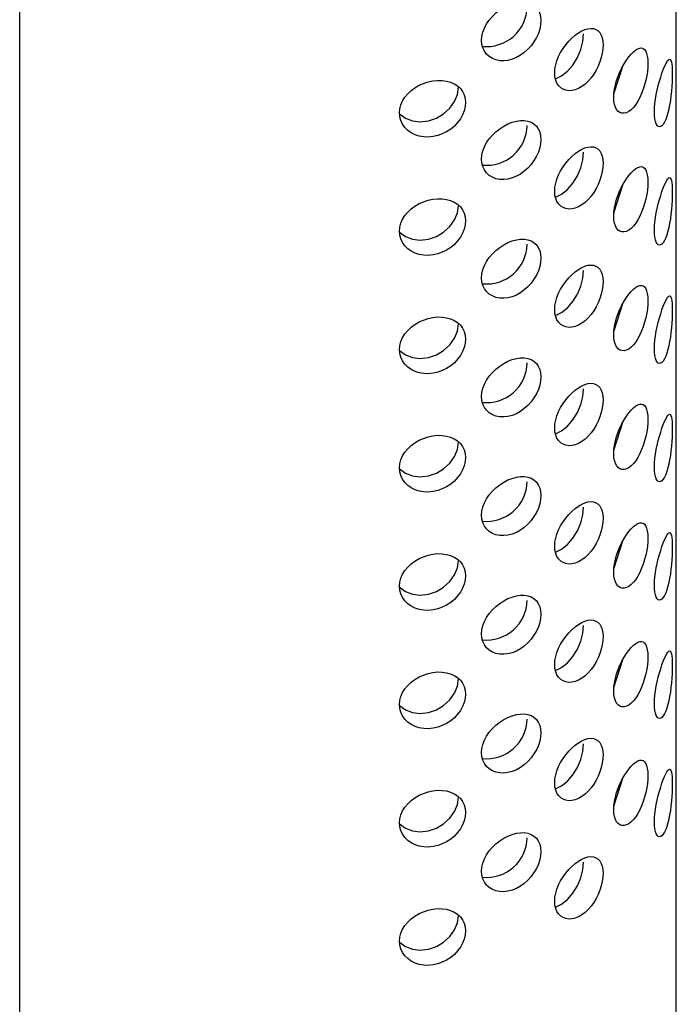
# Model space of a CAD drawing. Units: millimetres. Extents: x -281 to 1009, y 96 to 1118.
# Drawn here: x 974 to 998, y 481 to 517 of the extents above; entities that cross this region are included whole.
import ezdxf

# ---------------------------------------------------------------- set-up
doc = ezdxf.new("R2010")
doc.units = ezdxf.units.MM
doc.layers.get('0').update_dxf_attribs({"color": 106, "lineweight": 0})

# ---------------------------------------------------------------- blocks, each defined once
blk = doc.blocks.new('d', base_point=(24.8778, 121.799835))
at = {"color": 0, "linetype": 'Continuous', "lineweight": 30}
for p, q in [((974.124164, 398.937339), (974.124164, 544.273731)), ((998.124164, 398.937339), (998.124164, 544.273731)), ((995.840033, 514.115491), (996.187082, 515.169857)), ((995.840033, 509.774744), (996.187082, 510.82911)), ((995.840033, 505.433998), (996.187082, 506.488364)), ((995.840033, 501.093252), (996.187082, 502.147618)), ((995.840033, 496.752505), (996.187082, 497.806871)), ((995.840033, 492.411759), (996.187082, 493.466125)), ((995.840033, 488.071013), (996.187082, 489.125379))]:
    blk.add_line(p, q, dxfattribs=at)
for points in [[(991.008972, 516.074951), (991.020752, 516.223328), (991.055725, 516.375244), (991.113159, 516.5271), (991.191467, 516.675903), (991.288513, 516.818787), (991.402405, 516.953186), (991.530273, 517.076965), (991.6698, 517.187317), (991.817505, 517.282043), (991.96936, 517.363037), (992.124084, 517.422241), (992.277466, 517.465698), (992.425537, 517.484863), (992.5672, 517.486633), (992.698914, 517.466675), (992.817871, 517.42511), (992.922546, 517.363647), (993.010803, 517.282593), (993.081177, 517.183289), (993.132446, 517.067627), (993.163574, 516.937805), (993.174072, 516.796692)], [(993.174072, 516.796692), (993.163574, 516.646973), (993.132507, 516.491211), (993.081299, 516.333191), (993.010864, 516.176514), (992.922729, 516.024719), (992.818115, 515.881042), (992.699097, 515.748413), (992.567444, 515.630188), (992.425781, 515.529358), (992.27771, 515.444702), (992.124329, 515.384155), (991.969604, 515.341919), (991.817749, 515.326721), (991.669983, 515.330933), (991.530457, 515.358643), (991.40271, 515.40918), (991.288879, 515.480042), (991.191711, 515.570007), (991.113281, 515.677002), (991.055664, 515.798645), (991.020752, 515.932495), (991.008972, 516.074951)], [(993.679382, 514.886108), (993.688477, 515.029114), (993.715515, 515.178467), (993.760132, 515.331055), (993.820984, 515.483826), (993.896362, 515.634094), (993.98468, 515.779358), (994.083923, 515.917297), (994.192017, 516.045593), (994.306763, 516.161621), (994.424805, 516.266846), (994.546448, 516.350525), (994.666626, 516.420166), (994.784912, 516.475708), (994.896667, 516.503784), (995.002625, 516.51593), (995.100159, 516.507324), (995.187683, 516.478027), (995.264038, 516.428467), (995.328125, 516.359192), (995.37915, 516.271362), (995.416321, 516.166321), (995.439026, 516.045959), (995.447144, 515.906677)], [(993.703796, 514.671082), (993.930298, 514.774292), (994.148621, 514.946167), (994.345154, 515.175232), (994.509033, 515.445007), (994.632141, 515.737488), (994.708984, 516.033508), (994.73584, 516.317383)], [(995.447144, 515.906677), (995.439758, 515.762634), (995.417603, 515.610229), (995.381042, 515.452942), (995.330627, 515.294189), (995.26709, 515.137024), (995.191162, 514.984497), (995.104004, 514.839539), (995.006958, 514.704834), (994.901306, 514.583435), (994.789673, 514.474548), (994.671448, 514.388977), (994.551331, 514.319275), (994.429626, 514.265625), (994.311523, 514.241516), (994.196472, 514.234741), (994.087891, 514.249817), (993.988159, 514.286316), (993.899353, 514.343323), (993.823425, 514.419617), (993.762146, 514.51355), (993.716919, 514.623413), (993.689209, 514.746948), (993.679382, 514.886108)], [(995.834961, 513.992188), (995.841858, 514.136475), (995.862305, 514.289612), (995.895935, 514.448181), (995.941589, 514.609192), (995.997986, 514.769592), (996.063721, 514.926636), (996.137207, 515.077637), (996.216675, 515.220215), (996.300232, 515.351379), (996.385437, 515.472107), (996.472412, 515.571472), (996.557373, 515.656677), (996.640259, 515.727539), (996.71759, 515.769775), (996.790161, 515.795349), (996.856262, 515.798889), (996.914917, 515.780457), (996.965637, 515.740356), (997.007812, 515.678894), (997.041077, 515.597168), (997.065186, 515.496521), (997.079834, 515.378723), (997.0849, 515.242188)], [(997.328674, 513.460815), (997.332886, 513.605896), (997.345276, 513.761536), (997.365662, 513.924194), (997.393127, 514.090698), (997.426636, 514.257935), (997.465271, 514.422913), (997.50769, 514.582825), (997.552856, 514.734863), (997.599487, 514.875854), (997.645935, 515.006531), (997.692261, 515.11615), (997.736267, 515.211121), (997.777893, 515.291382), (997.815613, 515.342468), (997.849854, 515.37616), (997.880005, 515.387024), (997.905945, 515.375122), (997.927612, 515.340515), (997.945068, 515.28363), (997.958557, 515.205566), (997.968079, 515.107544), (997.973755, 514.991272), (997.975708, 514.85498)], [(997.0849, 515.242188), (997.080139, 515.097107), (997.065796, 514.941833), (997.041992, 514.779968), (997.008972, 514.614746), (996.967041, 514.449402), (996.916565, 514.287231), (996.858032, 514.131165), (996.792175, 513.984009), (996.719788, 513.849121), (996.642456, 513.725891), (996.559692, 513.625), (996.474731, 513.539795), (996.387756, 513.470459), (996.30249, 513.430908), (996.218811, 513.409058), (996.139221, 513.410217), (996.065613, 513.43396), (995.999634, 513.479431), (995.942932, 513.545837), (995.896851, 513.631775), (995.862915, 513.735718), (995.842102, 513.855835), (995.834961, 513.992188)], [(988.005676, 513.426208), (988.018311, 513.57251), (988.05603, 513.718689), (988.118164, 513.861267), (988.203064, 513.997498), (988.308533, 514.124817), (988.432434, 514.241089), (988.57196, 514.344666), (988.724915, 514.432678), (988.887634, 514.503784), (989.055481, 514.560791), (989.227478, 514.595276), (989.398743, 514.614258), (989.565002, 514.610168), (989.724792, 514.589355), (989.873962, 514.548218), (990.00946, 514.487854), (990.12915, 514.40979), (990.230469, 514.314758), (990.311768, 514.204529), (990.371338, 514.080994), (990.407715, 513.946411), (990.420471, 513.799744)], [(997.975708, 514.85498), (997.973877, 514.709351), (997.968323, 514.552551), (997.958923, 514.388062), (997.945557, 514.219299), (997.928162, 514.0495), (997.906616, 513.881775), (997.880798, 513.719238), (997.850769, 513.56488), (997.81665, 513.421875), (997.778992, 513.289795), (997.737366, 513.179565), (997.69342, 513.084595), (997.647156, 513.005066), (997.600647, 512.955627), (997.554016, 512.924072), (997.508728, 512.91571), (997.466125, 512.930481), (997.427368, 512.968018), (997.393738, 513.02771), (997.36615, 513.108276), (997.345642, 513.208252), (997.333069, 513.325928), (997.328674, 513.460815)], [(988.006714, 513.384827), (988.221008, 513.22998), (988.480164, 513.131958), (988.767517, 513.097961), (989.06543, 513.131775), (989.355225, 513.231079), (989.619751, 513.389282), (989.843384, 513.594849), (990.013855, 513.834473), (990.121582, 514.092896), (990.160156, 514.360779)], [(990.420471, 513.799744), (990.408508, 513.651978), (990.372681, 513.501404), (990.313782, 513.351868), (990.233154, 513.206848), (990.132263, 513.06958), (990.013062, 512.942993), (989.87793, 512.829651), (989.729004, 512.732849), (989.569397, 512.654907), (989.403442, 512.593872), (989.232117, 512.557861), (989.06012, 512.540283), (988.891968, 512.548889), (988.729004, 512.576538), (988.575806, 512.626221), (988.43573, 512.696533), (988.31134, 512.785034), (988.205383, 512.890076), (988.120056, 513.009216), (988.057373, 513.139709), (988.019043, 513.278748), (988.005676, 513.426208)], [(991.008972, 511.734222), (991.020752, 511.882568), (991.055725, 512.034485), (991.113159, 512.18634), (991.191467, 512.335144), (991.288513, 512.478088), (991.402405, 512.612427), (991.530273, 512.736206), (991.6698, 512.846558), (991.817505, 512.941284), (991.96936, 513.022278), (992.124084, 513.081482), (992.277466, 513.125), (992.425537, 513.144165), (992.5672, 513.145874), (992.698914, 513.125916), (992.817871, 513.084351), (992.922546, 513.022888), (993.010803, 512.941833), (993.081177, 512.84259), (993.132446, 512.726929), (993.163574, 512.597046), (993.174072, 512.455933)], [(993.174072, 512.455933), (993.163574, 512.306274), (993.132507, 512.150452), (993.081299, 511.992432), (993.010864, 511.835785), (992.922729, 511.68396), (992.818115, 511.540314), (992.699097, 511.407623), (992.567444, 511.289429), (992.425781, 511.188629), (992.27771, 511.103973), (992.124329, 511.043396), (991.969604, 511.00119), (991.817749, 510.985992), (991.669983, 510.990173), (991.530457, 511.017883), (991.40271, 511.06842), (991.288879, 511.139313), (991.191711, 511.229279), (991.113281, 511.336243), (991.055664, 511.457916), (991.020752, 511.591736), (991.008972, 511.734222)], [(993.679382, 510.558655), (993.688477, 510.70166), (993.715515, 510.851074), (993.760132, 511.003601), (993.820984, 511.156372), (993.896362, 511.306671), (993.98468, 511.451935), (994.083923, 511.589874), (994.192017, 511.71817), (994.306763, 511.834198), (994.424805, 511.939423), (994.546448, 512.023071), (994.666626, 512.092712), (994.784912, 512.148315), (994.896667, 512.176331), (995.002625, 512.188477), (995.100159, 512.179871), (995.187683, 512.150574), (995.264038, 512.101013), (995.328125, 512.031738), (995.37915, 511.943909), (995.416321, 511.838928), (995.439026, 511.718506), (995.447144, 511.579254)], [(993.703796, 510.343658), (993.930298, 510.446869), (994.148621, 510.618713), (994.345154, 510.847809), (994.509033, 511.117554), (994.632141, 511.410034), (994.708984, 511.706085), (994.73584, 511.98996)], [(995.447144, 511.579254), (995.439758, 511.435211), (995.417603, 511.282776), (995.381042, 511.125549), (995.330627, 510.966766), (995.26709, 510.80957), (995.191162, 510.657104), (995.104004, 510.512115), (995.006958, 510.377411), (994.901306, 510.256012), (994.789673, 510.147095), (994.671448, 510.061523), (994.551331, 509.991852), (994.429626, 509.938202), (994.311523, 509.914124), (994.196472, 509.907288), (994.087891, 509.922394), (993.988159, 509.958893), (993.899353, 510.015869), (993.823425, 510.092194), (993.762146, 510.186157), (993.716919, 510.295959), (993.689209, 510.419525), (993.679382, 510.558655)], [(995.834961, 509.651428), (995.841858, 509.795746), (995.862305, 509.948883), (995.895935, 510.107452), (995.941589, 510.268433), (995.997986, 510.428833), (996.063721, 510.585876), (996.137207, 510.736908), (996.216675, 510.879425), (996.300232, 511.01062), (996.385437, 511.131317), (996.472412, 511.230743), (996.557373, 511.315948), (996.640259, 511.38678), (996.71759, 511.429016), (996.790161, 511.45459), (996.856262, 511.45813), (996.914917, 511.439667), (996.965637, 511.399597), (997.007812, 511.338165), (997.041077, 511.256409), (997.065186, 511.155762), (997.079834, 511.037964), (997.0849, 510.901428)], [(997.328674, 509.133362), (997.332886, 509.278503), (997.345276, 509.434082), (997.365662, 509.596771), (997.393127, 509.763306), (997.426636, 509.930511), (997.465271, 510.095459), (997.50769, 510.255371), (997.552856, 510.40741), (997.599487, 510.548401), (997.645935, 510.679108), (997.692261, 510.788696), (997.736267, 510.883698), (997.777893, 510.963959), (997.815613, 511.015045), (997.849854, 511.048706), (997.880005, 511.059631), (997.905945, 511.047699), (997.927612, 511.013123), (997.945068, 510.956207), (997.958557, 510.878113), (997.968079, 510.78009), (997.973755, 510.663849), (997.975708, 510.527527)], [(997.0849, 510.901428), (997.080139, 510.756348), (997.065796, 510.601105), (997.041992, 510.439209), (997.008972, 510.273987), (996.967041, 510.108673), (996.916565, 509.946503), (996.858032, 509.790405), (996.792175, 509.64328), (996.719788, 509.508362), (996.642456, 509.385132), (996.559692, 509.284271), (996.474731, 509.199036), (996.387756, 509.129669), (996.30249, 509.090179), (996.218811, 509.068329), (996.139221, 509.069458), (996.065613, 509.093231), (995.999634, 509.138702), (995.942932, 509.205078), (995.896851, 509.291016), (995.862915, 509.394989), (995.842102, 509.515106), (995.834961, 509.651428)], [(988.005676, 509.098785), (988.018311, 509.245056), (988.05603, 509.391266), (988.118164, 509.533844), (988.203064, 509.670044), (988.308533, 509.797424), (988.432434, 509.913666), (988.57196, 510.017212), (988.724915, 510.105286), (988.887634, 510.176331), (989.055481, 510.233337), (989.227478, 510.267853), (989.398743, 510.286835), (989.565002, 510.282745), (989.724792, 510.261902), (989.873962, 510.220795), (990.00946, 510.160431), (990.12915, 510.082367), (990.230469, 509.987335), (990.311768, 509.877106), (990.371338, 509.75354), (990.407715, 509.618988), (990.420471, 509.472351)], [(997.975708, 510.527527), (997.973877, 510.381927), (997.968323, 510.225098), (997.958923, 510.060638), (997.945557, 509.891846), (997.928162, 509.722046), (997.906616, 509.554352), (997.880798, 509.391846), (997.850769, 509.237427), (997.81665, 509.094421), (997.778992, 508.962372), (997.737366, 508.852142), (997.69342, 508.757141), (997.647156, 508.677643), (997.600647, 508.628204), (997.554016, 508.596619), (997.508728, 508.588287), (997.466125, 508.603027), (997.427368, 508.640594), (997.393738, 508.700287), (997.36615, 508.780853), (997.345642, 508.880859), (997.333069, 508.998474), (997.328674, 509.133362)], [(988.006714, 509.057373), (988.221008, 508.902557), (988.480164, 508.804504), (988.767517, 508.770538), (989.06543, 508.804321), (989.355225, 508.903656), (989.619751, 509.061859), (989.843384, 509.267456), (990.013855, 509.50705), (990.121582, 509.765442), (990.160156, 510.033356)], [(990.420471, 509.472351), (990.408508, 509.324554), (990.372681, 509.173981), (990.313782, 509.024445), (990.233154, 508.879425), (990.132263, 508.742126), (990.013062, 508.61557), (989.87793, 508.502228), (989.729004, 508.405426), (989.569397, 508.327515), (989.403442, 508.266418), (989.232117, 508.230408), (989.06012, 508.21286), (988.891968, 508.221436), (988.729004, 508.249084), (988.575806, 508.298767), (988.43573, 508.36908), (988.31134, 508.457611), (988.205383, 508.562683), (988.120056, 508.681763), (988.057373, 508.812256), (988.019043, 508.951294), (988.005676, 509.098785)], [(991.008972, 507.393463), (991.020752, 507.541809), (991.055725, 507.693726), (991.113159, 507.845612), (991.191467, 507.994415), (991.288513, 508.137329), (991.402405, 508.271698), (991.530273, 508.395477), (991.6698, 508.505798), (991.817505, 508.600555), (991.96936, 508.681519), (992.124084, 508.740723), (992.277466, 508.784241), (992.425537, 508.803375), (992.5672, 508.805145), (992.698914, 508.785156), (992.817871, 508.743622), (992.922546, 508.682159), (993.010803, 508.601105), (993.081177, 508.501801), (993.132446, 508.386169), (993.163574, 508.256287), (993.174072, 508.115173)], [(993.174072, 508.115173), (993.163574, 507.965515), (993.132507, 507.809692), (993.081299, 507.651672), (993.010864, 507.495026), (992.922729, 507.343201), (992.818115, 507.199554), (992.699097, 507.066895), (992.567444, 506.9487), (992.425781, 506.84787), (992.27771, 506.763245), (992.124329, 506.702637), (991.969604, 506.660431), (991.817749, 506.645264), (991.669983, 506.649445), (991.530457, 506.677124), (991.40271, 506.727661), (991.288879, 506.798553), (991.191711, 506.888519), (991.113281, 506.995483), (991.055664, 507.117188), (991.020752, 507.250977), (991.008972, 507.393463)], [(993.679382, 506.231232), (993.688477, 506.374207), (993.715515, 506.523621), (993.760132, 506.676178), (993.820984, 506.828949), (993.896362, 506.979248), (993.98468, 507.124481), (994.083923, 507.262421), (994.192017, 507.390747), (994.306763, 507.506775), (994.424805, 507.612), (994.546448, 507.695648), (994.666626, 507.765289), (994.784912, 507.820862), (994.896667, 507.848907), (995.002625, 507.861053), (995.100159, 507.852448), (995.187683, 507.823151), (995.264038, 507.773621), (995.328125, 507.704315), (995.37915, 507.616486), (995.416321, 507.511475), (995.439026, 507.391083), (995.447144, 507.251831)], [(993.703796, 506.016205), (993.930298, 506.119446), (994.148621, 506.29129), (994.345154, 506.520386), (994.509033, 506.790131), (994.632141, 507.082611), (994.708984, 507.378662), (994.73584, 507.662506)], [(995.447144, 507.251831), (995.439758, 507.107758), (995.417603, 506.955353), (995.381042, 506.798096), (995.330627, 506.639313), (995.26709, 506.482147), (995.191162, 506.329651), (995.104004, 506.184692), (995.006958, 506.049957), (994.901306, 505.928589), (994.789673, 505.819641), (994.671448, 505.7341), (994.551331, 505.664398), (994.429626, 505.610748), (994.311523, 505.58667), (994.196472, 505.579865), (994.087891, 505.594971), (993.988159, 505.63147), (993.899353, 505.688446), (993.823425, 505.76474), (993.762146, 505.858704), (993.716919, 505.968536), (993.689209, 506.092072), (993.679382, 506.231232)], [(995.834961, 505.310669), (995.841858, 505.455017), (995.862305, 505.608124), (995.895935, 505.766724), (995.941589, 505.927673), (995.997986, 506.088104), (996.063721, 506.245117), (996.137207, 506.396149), (996.216675, 506.538696), (996.300232, 506.669861), (996.385437, 506.790588), (996.472412, 506.890015), (996.557373, 506.975189), (996.640259, 507.046051), (996.71759, 507.088257), (996.790161, 507.113831), (996.856262, 507.117401), (996.914917, 507.098938), (996.965637, 507.058868), (997.007812, 506.997406), (997.041077, 506.915649), (997.065186, 506.815002), (997.079834, 506.697235), (997.0849, 506.560699)], [(997.328674, 504.805939), (997.332886, 504.95105), (997.345276, 505.106659), (997.365662, 505.269348), (997.393127, 505.435852), (997.426636, 505.603088), (997.465271, 505.768036), (997.50769, 505.927948), (997.552856, 506.079987), (997.599487, 506.220978), (997.645935, 506.351654), (997.692261, 506.461273), (997.736267, 506.556274), (997.777893, 506.636505), (997.815613, 506.687622), (997.849854, 506.721283), (997.880005, 506.732178), (997.905945, 506.720276), (997.927612, 506.685669), (997.945068, 506.628784), (997.958557, 506.55069), (997.968079, 506.452667), (997.973755, 506.336426), (997.975708, 506.200104)], [(997.0849, 506.560699), (997.080139, 506.415588), (997.065796, 506.260345), (997.041992, 506.09845), (997.008972, 505.933228), (996.967041, 505.767914), (996.916565, 505.605743), (996.858032, 505.449677), (996.792175, 505.302551), (996.719788, 505.167603), (996.642456, 505.044373), (996.559692, 504.943512), (996.474731, 504.858307), (996.387756, 504.78894), (996.30249, 504.74942), (996.218811, 504.72757), (996.139221, 504.728729), (996.065613, 504.752472), (995.999634, 504.797943), (995.942932, 504.864319), (995.896851, 504.950256), (995.862915, 505.05426), (995.842102, 505.174347), (995.834961, 505.310669)], [(988.005676, 504.771362), (988.018311, 504.917633), (988.05603, 505.063843), (988.118164, 505.206421), (988.203064, 505.342621), (988.308533, 505.469971), (988.432434, 505.586243), (988.57196, 505.689789), (988.724915, 505.777832), (988.887634, 505.848907), (989.055481, 505.905914), (989.227478, 505.94043), (989.398743, 505.959412), (989.565002, 505.955322), (989.724792, 505.934479), (989.873962, 505.893372), (990.00946, 505.832977), (990.12915, 505.754944), (990.230469, 505.659912), (990.311768, 505.549652), (990.371338, 505.426117), (990.407715, 505.291565), (990.420471, 505.144897)], [(997.975708, 506.200104), (997.973877, 506.054504), (997.968323, 505.897675), (997.958923, 505.733185), (997.945557, 505.564423), (997.928162, 505.394592), (997.906616, 505.226929), (997.880798, 505.064392), (997.850769, 504.910004), (997.81665, 504.766998), (997.778992, 504.634949), (997.737366, 504.524719), (997.69342, 504.429718), (997.647156, 504.35022), (997.600647, 504.300781), (997.554016, 504.269196), (997.508728, 504.260864), (997.466125, 504.275604), (997.427368, 504.313141), (997.393738, 504.372864), (997.36615, 504.4534), (997.345642, 504.553406), (997.333069, 504.671051), (997.328674, 504.805939)], [(988.006714, 504.72995), (988.221008, 504.575104), (988.480164, 504.477081), (988.767517, 504.443115), (989.06543, 504.476898), (989.355225, 504.576233), (989.619751, 504.734436), (989.843384, 504.940002), (990.013855, 505.179626), (990.121582, 505.438019), (990.160156, 505.705902)], [(990.420471, 505.144897), (990.408508, 504.997101), (990.372681, 504.846527), (990.313782, 504.697021), (990.233154, 504.552002), (990.132263, 504.414673), (990.013062, 504.288147), (989.87793, 504.174805), (989.729004, 504.078003), (989.569397, 504.000061), (989.403442, 503.938995), (989.232117, 503.902985), (989.06012, 503.885437), (988.891968, 503.893982), (988.729004, 503.921661), (988.575806, 503.971344), (988.43573, 504.041656), (988.31134, 504.130157), (988.205383, 504.235229), (988.120056, 504.35434), (988.057373, 504.484833), (988.019043, 504.623871), (988.005676, 504.771362)], [(991.008972, 503.052734), (991.020752, 503.20105), (991.055725, 503.352997), (991.113159, 503.504852), (991.191467, 503.653656), (991.288513, 503.79657), (991.402405, 503.930939), (991.530273, 504.054718), (991.6698, 504.165039), (991.817505, 504.259827), (991.96936, 504.340759), (992.124084, 504.399963), (992.277466, 504.443481), (992.425537, 504.462646), (992.5672, 504.464417), (992.698914, 504.444427), (992.817871, 504.402893), (992.922546, 504.3414), (993.010803, 504.260345), (993.081177, 504.161072), (993.132446, 504.04541), (993.163574, 503.915558), (993.174072, 503.774445)], [(993.174072, 503.774445), (993.163574, 503.624756), (993.132507, 503.468964), (993.081299, 503.310944), (993.010864, 503.154297), (992.922729, 503.002441), (992.818115, 502.858826), (992.699097, 502.726135), (992.567444, 502.607941), (992.425781, 502.507141), (992.27771, 502.422485), (992.124329, 502.361908), (991.969604, 502.319702), (991.817749, 502.304504), (991.669983, 502.308685), (991.530457, 502.336395), (991.40271, 502.386932), (991.288879, 502.457825), (991.191711, 502.54776), (991.113281, 502.654724), (991.055664, 502.776428), (991.020752, 502.910217), (991.008972, 503.052734)], [(993.679382, 501.903809), (993.688477, 502.046783), (993.715515, 502.196198), (993.760132, 502.348755), (993.820984, 502.501526), (993.896362, 502.651825), (993.98468, 502.797058), (994.083923, 502.934998), (994.192017, 503.063293), (994.306763, 503.179352), (994.424805, 503.284546), (994.546448, 503.368195), (994.666626, 503.437866), (994.784912, 503.493439), (994.896667, 503.521454), (995.002625, 503.53363), (995.100159, 503.524994), (995.187683, 503.495728), (995.264038, 503.446167), (995.328125, 503.376892), (995.37915, 503.289062), (995.416321, 503.184052), (995.439026, 503.06366), (995.447144, 502.924377)], [(993.703796, 501.688782), (993.930298, 501.791992), (994.148621, 501.963837), (994.345154, 502.192932), (994.509033, 502.462708), (994.632141, 502.755188), (994.708984, 503.051208), (994.73584, 503.335083)], [(995.447144, 502.924377), (995.439758, 502.780334), (995.417603, 502.62793), (995.381042, 502.470673), (995.330627, 502.31189), (995.26709, 502.154724), (995.191162, 502.002228), (995.104004, 501.857239), (995.006958, 501.722534), (994.901306, 501.601166), (994.789673, 501.492218), (994.671448, 501.406647), (994.551331, 501.336975), (994.429626, 501.283325), (994.311523, 501.259247), (994.196472, 501.252411), (994.087891, 501.267548), (993.988159, 501.304016), (993.899353, 501.360992), (993.823425, 501.437317), (993.762146, 501.531281), (993.716919, 501.641113), (993.689209, 501.764648), (993.679382, 501.903809)], [(995.834961, 500.96994), (995.841858, 501.114258), (995.862305, 501.267395), (995.895935, 501.425964), (995.941589, 501.586945), (995.997986, 501.747345), (996.063721, 501.904388), (996.137207, 502.05542), (996.216675, 502.197937), (996.300232, 502.329132), (996.385437, 502.449829), (996.472412, 502.549255), (996.557373, 502.63446), (996.640259, 502.705292), (996.71759, 502.747528), (996.790161, 502.773102), (996.856262, 502.776642), (996.914917, 502.758179), (996.965637, 502.718109), (997.007812, 502.656677), (997.041077, 502.574921), (997.065186, 502.474243), (997.079834, 502.356476), (997.0849, 502.21994)], [(997.328674, 500.478516), (997.332886, 500.623627), (997.345276, 500.779236), (997.365662, 500.941925), (997.393127, 501.108429), (997.426636, 501.275665), (997.465271, 501.440613), (997.50769, 501.600525), (997.552856, 501.752533), (997.599487, 501.893555), (997.645935, 502.024231), (997.692261, 502.13382), (997.736267, 502.228821), (997.777893, 502.309082), (997.815613, 502.360168), (997.849854, 502.39386), (997.880005, 502.404755), (997.905945, 502.392822), (997.927612, 502.358246), (997.945068, 502.301331), (997.958557, 502.223236), (997.968079, 502.125214), (997.973755, 502.008972), (997.975708, 501.872681)], [(997.0849, 502.21994), (997.080139, 502.074829), (997.065796, 501.919617), (997.041992, 501.757721), (997.008972, 501.592468), (996.967041, 501.427185), (996.916565, 501.265015), (996.858032, 501.108917), (996.792175, 500.961792), (996.719788, 500.826874), (996.642456, 500.703644), (996.559692, 500.602783), (996.474731, 500.517548), (996.387756, 500.448181), (996.30249, 500.408691), (996.218811, 500.386841), (996.139221, 500.38797), (996.065613, 500.411743), (995.999634, 500.457184), (995.942932, 500.52356), (995.896851, 500.609497), (995.862915, 500.713501), (995.842102, 500.833618), (995.834961, 500.96994)], [(988.005676, 500.443939), (988.018311, 500.59021), (988.05603, 500.73642), (988.118164, 500.878998), (988.203064, 501.015198), (988.308533, 501.142548), (988.432434, 501.25882), (988.57196, 501.362366), (988.724915, 501.450409), (988.887634, 501.521484), (989.055481, 501.578491), (989.227478, 501.613007), (989.398743, 501.631958), (989.565002, 501.627869), (989.724792, 501.607025), (989.873962, 501.565948), (990.00946, 501.505554), (990.12915, 501.42749), (990.230469, 501.332489), (990.311768, 501.222229), (990.371338, 501.098694), (990.407715, 500.964111), (990.420471, 500.817474)], [(997.975708, 501.872681), (997.973877, 501.727081), (997.968323, 501.570251), (997.958923, 501.405762), (997.945557, 501.237), (997.928162, 501.067169), (997.906616, 500.899506), (997.880798, 500.736969), (997.850769, 500.58255), (997.81665, 500.439575), (997.778992, 500.307526), (997.737366, 500.197266), (997.69342, 500.102295), (997.647156, 500.022766), (997.600647, 499.973328), (997.554016, 499.941772), (997.508728, 499.933411), (997.466125, 499.948181), (997.427368, 499.985718), (997.393738, 500.045441), (997.36615, 500.125977), (997.345642, 500.225983), (997.333069, 500.343628), (997.328674, 500.478516)], [(988.006714, 500.402527), (988.221008, 500.247681), (988.480164, 500.149658), (988.767517, 500.115662), (989.06543, 500.149475), (989.355225, 500.24881), (989.619751, 500.407013), (989.843384, 500.612579), (990.013855, 500.852173), (990.121582, 501.110565), (990.160156, 501.378479)], [(990.420471, 500.817474), (990.408508, 500.669678), (990.372681, 500.519104), (990.313782, 500.369598), (990.233154, 500.224579), (990.132263, 500.08725), (990.013062, 499.960724), (989.87793, 499.847382), (989.729004, 499.75058), (989.569397, 499.672638), (989.403442, 499.611572), (989.232117, 499.575562), (989.06012, 499.558014), (988.891968, 499.566559), (988.729004, 499.594208), (988.575806, 499.643921), (988.43573, 499.714233), (988.31134, 499.802734), (988.205383, 499.907806), (988.120056, 500.026886), (988.057373, 500.15741), (988.019043, 500.296448), (988.005676, 500.443939)], [(991.008972, 498.711975), (991.020752, 498.860321), (991.055725, 499.012238), (991.113159, 499.164093), (991.191467, 499.312897), (991.288513, 499.455841), (991.402405, 499.59021), (991.530273, 499.713989), (991.6698, 499.82431), (991.817505, 499.919067), (991.96936, 500.000031), (992.124084, 500.059235), (992.277466, 500.102753), (992.425537, 500.121887), (992.5672, 500.123657), (992.698914, 500.103668), (992.817871, 500.062134), (992.922546, 500.000671), (993.010803, 499.919586), (993.081177, 499.820312), (993.132446, 499.704651), (993.163574, 499.574799), (993.174072, 499.433685)], [(993.174072, 499.433685), (993.163574, 499.284027), (993.132507, 499.128204), (993.081299, 498.970184), (993.010864, 498.813538), (992.922729, 498.661713), (992.818115, 498.518066), (992.699097, 498.385406), (992.567444, 498.267181), (992.425781, 498.166382), (992.27771, 498.081726), (992.124329, 498.021149), (991.969604, 497.978943), (991.817749, 497.963745), (991.669983, 497.967926), (991.530457, 497.995636), (991.40271, 498.046173), (991.288879, 498.117065), (991.191711, 498.207031), (991.113281, 498.313995), (991.055664, 498.435699), (991.020752, 498.569489), (991.008972, 498.711975)], [(993.679382, 497.576355), (993.688477, 497.71936), (993.715515, 497.868774), (993.760132, 498.021301), (993.820984, 498.174103), (993.896362, 498.324371), (993.98468, 498.469635), (994.083923, 498.607574), (994.192017, 498.73587), (994.306763, 498.851898), (994.424805, 498.957123), (994.546448, 499.040771), (994.666626, 499.110413), (994.784912, 499.166016), (994.896667, 499.194031), (995.002625, 499.206177), (995.100159, 499.197571), (995.187683, 499.168274), (995.264038, 499.118744), (995.328125, 499.049438), (995.37915, 498.961609), (995.416321, 498.856628), (995.439026, 498.736206), (995.447144, 498.596954)], [(993.703796, 497.361359), (993.930298, 497.464569), (994.148621, 497.636414), (994.345154, 497.865509), (994.509033, 498.135254), (994.632141, 498.427734), (994.708984, 498.723785), (994.73584, 499.00766)], [(995.447144, 498.596954), (995.439758, 498.452911), (995.417603, 498.300476), (995.381042, 498.14325), (995.330627, 497.984467), (995.26709, 497.827271), (995.191162, 497.674805), (995.104004, 497.529816), (995.006958, 497.395111), (994.901306, 497.273712), (994.789673, 497.164795), (994.671448, 497.079224), (994.551331, 497.009552), (994.429626, 496.955902), (994.311523, 496.931824), (994.196472, 496.924988), (994.087891, 496.940094), (993.988159, 496.976593), (993.899353, 497.033569), (993.823425, 497.109894), (993.762146, 497.203857), (993.716919, 497.31366), (993.689209, 497.437225), (993.679382, 497.576355)], [(995.834961, 496.629181), (995.841858, 496.773529), (995.862305, 496.926636), (995.895935, 497.085205), (995.941589, 497.246185), (995.997986, 497.406616), (996.063721, 497.563629), (996.137207, 497.714661), (996.216675, 497.857208), (996.300232, 497.988373), (996.385437, 498.1091), (996.472412, 498.208527), (996.557373, 498.293701), (996.640259, 498.364563), (996.71759, 498.406769), (996.790161, 498.432343), (996.856262, 498.435913), (996.914917, 498.41745), (996.965637, 498.37735), (997.007812, 498.315918), (997.041077, 498.234161), (997.065186, 498.133514), (997.079834, 498.015717), (997.0849, 497.879211)], [(997.328674, 496.151093), (997.332886, 496.296204), (997.345276, 496.451813), (997.365662, 496.614471), (997.393127, 496.781006), (997.426636, 496.948212), (997.465271, 497.113159), (997.50769, 497.273071), (997.552856, 497.42511), (997.599487, 497.566132), (997.645935, 497.696808), (997.692261, 497.806396), (997.736267, 497.901398), (997.777893, 497.981659), (997.815613, 498.032745), (997.849854, 498.066406), (997.880005, 498.077332), (997.905945, 498.065399), (997.927612, 498.030823), (997.945068, 497.973907), (997.958557, 497.895813), (997.968079, 497.797791), (997.973755, 497.681549), (997.975708, 497.545258)], [(997.0849, 497.879211), (997.080139, 497.7341), (997.065796, 497.578857), (997.041992, 497.416962), (997.008972, 497.25174), (996.967041, 497.086426), (996.916565, 496.924255), (996.858032, 496.768188), (996.792175, 496.621063), (996.719788, 496.486115), (996.642456, 496.362885), (996.559692, 496.262024), (996.474731, 496.176819), (996.387756, 496.107452), (996.30249, 496.067932), (996.218811, 496.046082), (996.139221, 496.047211), (996.065613, 496.070984), (995.999634, 496.116455), (995.942932, 496.182831), (995.896851, 496.268768), (995.862915, 496.372742), (995.842102, 496.492859), (995.834961, 496.629181)], [(988.005676, 496.116486), (988.018311, 496.262756), (988.05603, 496.408966), (988.118164, 496.551544), (988.203064, 496.687775), (988.308533, 496.815125), (988.432434, 496.931396), (988.57196, 497.034943), (988.724915, 497.122986), (988.887634, 497.194061), (989.055481, 497.251038), (989.227478, 497.285583), (989.398743, 497.304535), (989.565002, 497.300446), (989.724792, 497.279602), (989.873962, 497.238495), (990.00946, 497.178131), (990.12915, 497.100067), (990.230469, 497.005066), (990.311768, 496.894806), (990.371338, 496.771271), (990.407715, 496.636688), (990.420471, 496.490051)], [(997.975708, 497.545258), (997.973877, 497.399658), (997.968323, 497.242798), (997.958923, 497.078339), (997.945557, 496.909576), (997.928162, 496.739746), (997.906616, 496.572083), (997.880798, 496.409546), (997.850769, 496.255127), (997.81665, 496.112122), (997.778992, 495.980103), (997.737366, 495.869843), (997.69342, 495.774872), (997.647156, 495.695343), (997.600647, 495.645905), (997.554016, 495.614319), (997.508728, 495.605988), (997.466125, 495.620728), (997.427368, 495.658295), (997.393738, 495.717987), (997.36615, 495.798553), (997.345642, 495.89856), (997.333069, 496.016174), (997.328674, 496.151093)], [(988.006714, 496.075073), (988.221008, 495.920258), (988.480164, 495.822235), (988.767517, 495.788239), (989.06543, 495.822052), (989.355225, 495.921356), (989.619751, 496.079559), (989.843384, 496.285156), (990.013855, 496.52475), (990.121582, 496.783142), (990.160156, 497.051056)], [(990.420471, 496.490051), (990.408508, 496.342255), (990.372681, 496.191681), (990.313782, 496.042175), (990.233154, 495.897125), (990.132263, 495.759827), (990.013062, 495.63327), (989.87793, 495.519928), (989.729004, 495.423126), (989.569397, 495.345215), (989.403442, 495.284119), (989.232117, 495.248138), (989.06012, 495.23056), (988.891968, 495.239136), (988.729004, 495.266785), (988.575806, 495.316498), (988.43573, 495.38681), (988.31134, 495.475311), (988.205383, 495.580383), (988.120056, 495.699463), (988.057373, 495.829956), (988.019043, 495.968994), (988.005676, 496.116486)], [(991.008972, 494.371246), (991.020752, 494.519562), (991.055725, 494.671478), (991.113159, 494.823364), (991.191467, 494.972168), (991.288513, 495.115082), (991.402405, 495.249451), (991.530273, 495.37323), (991.6698, 495.483551), (991.817505, 495.578339), (991.96936, 495.659271), (992.124084, 495.718475), (992.277466, 495.761993), (992.425537, 495.781158), (992.5672, 495.782898), (992.698914, 495.762939), (992.817871, 495.721405), (992.922546, 495.659912), (993.010803, 495.578857), (993.081177, 495.479584), (993.132446, 495.363922), (993.163574, 495.23407), (993.174072, 495.092926)], [(993.174072, 495.092926), (993.163574, 494.943268), (993.132507, 494.787476), (993.081299, 494.629456), (993.010864, 494.472778), (992.922729, 494.320953), (992.818115, 494.177307), (992.699097, 494.044647), (992.567444, 493.926453), (992.425781, 493.825653), (992.27771, 493.740997), (992.124329, 493.68042), (991.969604, 493.638214), (991.817749, 493.623016), (991.669983, 493.627197), (991.530457, 493.654907), (991.40271, 493.705444), (991.288879, 493.776306), (991.191711, 493.866272), (991.113281, 493.973236), (991.055664, 494.09494), (991.020752, 494.228729), (991.008972, 494.371246)], [(993.679382, 493.248932), (993.688477, 493.391937), (993.715515, 493.541321), (993.760132, 493.693878), (993.820984, 493.846649), (993.896362, 493.996948), (993.98468, 494.142212), (994.083923, 494.280151), (994.192017, 494.408447), (994.306763, 494.524475), (994.424805, 494.6297), (994.546448, 494.713348), (994.666626, 494.78299), (994.784912, 494.838562), (994.896667, 494.866608), (995.002625, 494.878754), (995.100159, 494.870148), (995.187683, 494.840851), (995.264038, 494.791321), (995.328125, 494.722015), (995.37915, 494.634186), (995.416321, 494.529175), (995.439026, 494.408783), (995.447144, 494.269531)], [(993.703796, 493.033905), (993.930298, 493.137146), (994.148621, 493.30899), (994.345154, 493.538086), (994.509033, 493.807831), (994.632141, 494.100311), (994.708984, 494.396362), (994.73584, 494.680206)], [(995.447144, 494.269531), (995.439758, 494.125458), (995.417603, 493.973053), (995.381042, 493.815796), (995.330627, 493.657043), (995.26709, 493.499847), (995.191162, 493.347351), (995.104004, 493.202393), (995.006958, 493.067657), (994.901306, 492.946289), (994.789673, 492.837372), (994.671448, 492.751801), (994.551331, 492.682098), (994.429626, 492.628448), (994.311523, 492.60437), (994.196472, 492.597565), (994.087891, 492.612671), (993.988159, 492.64917), (993.899353, 492.706146), (993.823425, 492.782471), (993.762146, 492.876404), (993.716919, 492.986237), (993.689209, 493.109802), (993.679382, 493.248932)], [(995.834961, 492.288452), (995.841858, 492.43277), (995.862305, 492.585876), (995.895935, 492.744476), (995.941589, 492.905426), (995.997986, 493.065857), (996.063721, 493.2229), (996.137207, 493.373932), (996.216675, 493.516449), (996.300232, 493.647644), (996.385437, 493.768341), (996.472412, 493.867767), (996.557373, 493.952972), (996.640259, 494.023804), (996.71759, 494.06604), (996.790161, 494.091614), (996.856262, 494.095154), (996.914917, 494.076691), (996.965637, 494.036621), (997.007812, 493.975189), (997.041077, 493.893433), (997.065186, 493.792755), (997.079834, 493.674988), (997.0849, 493.538452)], [(997.328674, 491.823639), (997.332886, 491.96875), (997.345276, 492.124359), (997.365662, 492.287048), (997.393127, 492.453552), (997.426636, 492.620789), (997.465271, 492.785736), (997.50769, 492.945648), (997.552856, 493.097687), (997.599487, 493.238678), (997.645935, 493.369354), (997.692261, 493.478973), (997.736267, 493.573975), (997.777893, 493.654205), (997.815613, 493.705322), (997.849854, 493.738983), (997.880005, 493.749878), (997.905945, 493.737976), (997.927612, 493.703369), (997.945068, 493.646484), (997.958557, 493.56839), (997.968079, 493.470367), (997.973755, 493.354126), (997.975708, 493.217804)], [(997.0849, 493.538452), (997.080139, 493.393341), (997.065796, 493.238129), (997.041992, 493.076202), (997.008972, 492.91098), (996.967041, 492.745697), (996.916565, 492.583496), (996.858032, 492.427429), (996.792175, 492.280304), (996.719788, 492.145355), (996.642456, 492.022156), (996.559692, 491.921295), (996.474731, 491.83606), (996.387756, 491.766693), (996.30249, 491.727203), (996.218811, 491.705353), (996.139221, 491.706482), (996.065613, 491.730225), (995.999634, 491.775696), (995.942932, 491.842072), (995.896851, 491.928009), (995.862915, 492.032013), (995.842102, 492.1521), (995.834961, 492.288452)], [(988.005676, 491.789062), (988.018311, 491.935333), (988.05603, 492.081543), (988.118164, 492.224121), (988.203064, 492.360321), (988.308533, 492.487671), (988.432434, 492.603943), (988.57196, 492.707489), (988.724915, 492.795532), (988.887634, 492.866608), (989.055481, 492.923615), (989.227478, 492.95813), (989.398743, 492.977112), (989.565002, 492.973022), (989.724792, 492.952179), (989.873962, 492.911072), (990.00946, 492.850677), (990.12915, 492.772644), (990.230469, 492.677612), (990.311768, 492.567383), (990.371338, 492.443817), (990.407715, 492.309265), (990.420471, 492.162598)], [(997.975708, 493.217804), (997.973877, 493.072205), (997.968323, 492.915375), (997.958923, 492.750885), (997.945557, 492.582123), (997.928162, 492.412323), (997.906616, 492.244629), (997.880798, 492.082092), (997.850769, 491.927704), (997.81665, 491.784698), (997.778992, 491.652649), (997.737366, 491.542419), (997.69342, 491.447418), (997.647156, 491.36792), (997.600647, 491.318481), (997.554016, 491.286896), (997.508728, 491.278564), (997.466125, 491.293304), (997.427368, 491.330872), (997.393738, 491.390564), (997.36615, 491.4711), (997.345642, 491.571106), (997.333069, 491.688751), (997.328674, 491.823639)], [(988.006714, 491.74765), (988.221008, 491.592804), (988.480164, 491.494781), (988.767517, 491.460815), (989.06543, 491.494598), (989.355225, 491.593933), (989.619751, 491.752136), (989.843384, 491.957703), (990.013855, 492.197327), (990.121582, 492.455719), (990.160156, 492.723633)], [(990.420471, 492.162598), (990.408508, 492.014832), (990.372681, 491.864227), (990.313782, 491.714722), (990.233154, 491.569702), (990.132263, 491.432404), (990.013062, 491.305847), (989.87793, 491.192505), (989.729004, 491.095703), (989.569397, 491.017792), (989.403442, 490.956696), (989.232117, 490.920685), (989.06012, 490.903137), (988.891968, 490.911713), (988.729004, 490.939362), (988.575806, 490.989044), (988.43573, 491.059357), (988.31134, 491.147858), (988.205383, 491.25293), (988.120056, 491.37204), (988.057373, 491.502533), (988.019043, 491.641571), (988.005676, 491.789062)], [(991.008972, 490.030487), (991.020752, 490.178833), (991.055725, 490.33075), (991.113159, 490.482605), (991.191467, 490.631409), (991.288513, 490.774323), (991.402405, 490.908722), (991.530273, 491.032471), (991.6698, 491.142822), (991.817505, 491.237579), (991.96936, 491.318542), (992.124084, 491.377747), (992.277466, 491.421265), (992.425537, 491.440399), (992.5672, 491.442169), (992.698914, 491.42218), (992.817871, 491.380646), (992.922546, 491.319183), (993.010803, 491.238098), (993.081177, 491.138824), (993.132446, 491.023163), (993.163574, 490.893311), (993.174072, 490.752197)], [(993.174072, 490.752197), (993.163574, 490.602509), (993.132507, 490.446716), (993.081299, 490.288696), (993.010864, 490.13205), (992.922729, 489.980225), (992.818115, 489.836578), (992.699097, 489.703918), (992.567444, 489.585693), (992.425781, 489.484894), (992.27771, 489.400238), (992.124329, 489.339661), (991.969604, 489.297455), (991.817749, 489.282257), (991.669983, 489.286438), (991.530457, 489.314148), (991.40271, 489.364685), (991.288879, 489.435577), (991.191711, 489.525543), (991.113281, 489.632507), (991.055664, 489.754181), (991.020752, 489.888), (991.008972, 490.030487)], [(993.679382, 488.921509), (993.688477, 489.064484), (993.715515, 489.213898), (993.760132, 489.366455), (993.820984, 489.519226), (993.896362, 489.669525), (993.98468, 489.814758), (994.083923, 489.952698), (994.192017, 490.080994), (994.306763, 490.197052), (994.424805, 490.302246), (994.546448, 490.385895), (994.666626, 490.455566), (994.784912, 490.511139), (994.896667, 490.539185), (995.002625, 490.551331), (995.100159, 490.542694), (995.187683, 490.513428), (995.264038, 490.463867), (995.328125, 490.394592), (995.37915, 490.306763), (995.416321, 490.201752), (995.439026, 490.08136), (995.447144, 489.942108)], [(993.703796, 488.706482), (993.930298, 488.809723), (994.148621, 488.981567), (994.345154, 489.210663), (994.509033, 489.480408), (994.632141, 489.772888), (994.708984, 490.068909), (994.73584, 490.352783)], [(995.447144, 489.942108), (995.439758, 489.798035), (995.417603, 489.64563), (995.381042, 489.488373), (995.330627, 489.32959), (995.26709, 489.172424), (995.191162, 489.019928), (995.104004, 488.874969), (995.006958, 488.740234), (994.901306, 488.618866), (994.789673, 488.509918), (994.671448, 488.424347), (994.551331, 488.354675), (994.429626, 488.301025), (994.311523, 488.276947), (994.196472, 488.270142), (994.087891, 488.285248), (993.988159, 488.321747), (993.899353, 488.378693), (993.823425, 488.455017), (993.762146, 488.548981), (993.716919, 488.658813), (993.689209, 488.782349), (993.679382, 488.921509)], [(995.834961, 487.947693), (995.841858, 488.09201), (995.862305, 488.245148), (995.895935, 488.403717), (995.941589, 488.564697), (995.997986, 488.725128), (996.063721, 488.882141), (996.137207, 489.033173), (996.216675, 489.17572), (996.300232, 489.306885), (996.385437, 489.427612), (996.472412, 489.527008), (996.557373, 489.612213), (996.640259, 489.683075), (996.71759, 489.725281), (996.790161, 489.750854), (996.856262, 489.754395), (996.914917, 489.735962), (996.965637, 489.695862), (997.007812, 489.63443), (997.041077, 489.552673), (997.065186, 489.452026), (997.079834, 489.334229), (997.0849, 489.197693)], [(997.328674, 487.496216), (997.332886, 487.641327), (997.345276, 487.796936), (997.365662, 487.959625), (997.393127, 488.126129), (997.426636, 488.293365), (997.465271, 488.458313), (997.50769, 488.618225), (997.552856, 488.770264), (997.599487, 488.911255), (997.645935, 489.041931), (997.692261, 489.15155), (997.736267, 489.246521), (997.777893, 489.326782), (997.815613, 489.377899), (997.849854, 489.41156), (997.880005, 489.422455), (997.905945, 489.410553), (997.927612, 489.375946), (997.945068, 489.319061), (997.958557, 489.240967), (997.968079, 489.142944), (997.973755, 489.026672), (997.975708, 488.890381)], [(997.0849, 489.197693), (997.080139, 489.052612), (997.065796, 488.897369), (997.041992, 488.735474), (997.008972, 488.570251), (996.967041, 488.404938), (996.916565, 488.242767), (996.858032, 488.08667), (996.792175, 487.939545), (996.719788, 487.804626), (996.642456, 487.681396), (996.559692, 487.580536), (996.474731, 487.495331), (996.387756, 487.425964), (996.30249, 487.386444), (996.218811, 487.364594), (996.139221, 487.365723), (996.065613, 487.389496), (995.999634, 487.434967), (995.942932, 487.501343), (995.896851, 487.58728), (995.862915, 487.691254), (995.842102, 487.811371), (995.834961, 487.947693)], [(988.005676, 487.461639), (988.018311, 487.60791), (988.05603, 487.75412), (988.118164, 487.896698), (988.203064, 488.032898), (988.308533, 488.160248), (988.432434, 488.27652), (988.57196, 488.380066), (988.724915, 488.468109), (988.887634, 488.539185), (989.055481, 488.596191), (989.227478, 488.630707), (989.398743, 488.649658), (989.565002, 488.645569), (989.724792, 488.624725), (989.873962, 488.583649), (990.00946, 488.523254), (990.12915, 488.445221), (990.230469, 488.350189), (990.311768, 488.239929), (990.371338, 488.116394), (990.407715, 487.981842), (990.420471, 487.835175)], [(997.975708, 488.890381), (997.973877, 488.744781), (997.968323, 488.587952), (997.958923, 488.423462), (997.945557, 488.2547), (997.928162, 488.084869), (997.906616, 487.917206), (997.880798, 487.754669), (997.850769, 487.600281), (997.81665, 487.457275), (997.778992, 487.325226), (997.737366, 487.214966), (997.69342, 487.119995), (997.647156, 487.040466), (997.600647, 486.991028), (997.554016, 486.959473), (997.508728, 486.951111), (997.466125, 486.965881), (997.427368, 487.003418), (997.393738, 487.063141), (997.36615, 487.143677), (997.345642, 487.243683), (997.333069, 487.361328), (997.328674, 487.496216)], [(988.006714, 487.420227), (988.221008, 487.265381), (988.480164, 487.167358), (988.767517, 487.133392), (989.06543, 487.167175), (989.355225, 487.26651), (989.619751, 487.424713), (989.843384, 487.63028), (990.013855, 487.869873), (990.121582, 488.128265), (990.160156, 488.396179)], [(990.420471, 487.835175), (990.408508, 487.687378), (990.372681, 487.536804), (990.313782, 487.387299), (990.233154, 487.242279), (990.132263, 487.10495), (990.013062, 486.978424), (989.87793, 486.865082), (989.729004, 486.76828), (989.569397, 486.690338), (989.403442, 486.629272), (989.232117, 486.593262), (989.06012, 486.575714), (988.891968, 486.584259), (988.729004, 486.611908), (988.575806, 486.661621), (988.43573, 486.731934), (988.31134, 486.820435), (988.205383, 486.925507), (988.120056, 487.044617), (988.057373, 487.17511), (988.019043, 487.314148), (988.005676, 487.461639)], [(991.008972, 485.689758), (991.020752, 485.838074), (991.055725, 485.98999), (991.113159, 486.141876), (991.191467, 486.29068), (991.288513, 486.433594), (991.402405, 486.567963), (991.530273, 486.691742), (991.6698, 486.802063), (991.817505, 486.896851), (991.96936, 486.977783), (992.124084, 487.036987), (992.277466, 487.080505), (992.425537, 487.09967), (992.5672, 487.10141), (992.698914, 487.081451), (992.817871, 487.039917), (992.922546, 486.978424), (993.010803, 486.897369), (993.081177, 486.798096), (993.132446, 486.682434), (993.163574, 486.552551), (993.174072, 486.411438)], [(993.174072, 486.411438), (993.163574, 486.26178), (993.132507, 486.105957), (993.081299, 485.947937), (993.010864, 485.79129), (992.922729, 485.639465), (992.818115, 485.495819), (992.699097, 485.363159), (992.567444, 485.244965), (992.425781, 485.144135), (992.27771, 485.059509), (992.124329, 484.998901), (991.969604, 484.956726), (991.817749, 484.941528), (991.669983, 484.945709), (991.530457, 484.973389), (991.40271, 485.023926), (991.288879, 485.094818), (991.191711, 485.184784), (991.113281, 485.291748), (991.055664, 485.413452), (991.020752, 485.547241), (991.008972, 485.689758)], [(993.679382, 484.594055), (993.688477, 484.737061), (993.715515, 484.886475), (993.760132, 485.039032), (993.820984, 485.191803), (993.896362, 485.342102), (993.98468, 485.487335), (994.083923, 485.625275), (994.192017, 485.753571), (994.306763, 485.869598), (994.424805, 485.974823), (994.546448, 486.058472), (994.666626, 486.128143), (994.784912, 486.183716), (994.896667, 486.211731), (995.002625, 486.223907), (995.100159, 486.215271), (995.187683, 486.186005), (995.264038, 486.136444), (995.328125, 486.067169), (995.37915, 485.97934), (995.416321, 485.874329), (995.439026, 485.753906), (995.447144, 485.614655)], [(993.703796, 484.379059), (993.930298, 484.482269), (994.148621, 484.654114), (994.345154, 484.883209), (994.509033, 485.152954), (994.632141, 485.445435), (994.708984, 485.741486), (994.73584, 486.02536)], [(995.447144, 485.614655), (995.439758, 485.470612), (995.417603, 485.318176), (995.381042, 485.16095), (995.330627, 485.002167), (995.26709, 484.845001), (995.191162, 484.692505), (995.104004, 484.547516), (995.006958, 484.412811), (994.901306, 484.291412), (994.789673, 484.182495), (994.671448, 484.096924), (994.551331, 484.027252), (994.429626, 483.973602), (994.311523, 483.949524), (994.196472, 483.942688), (994.087891, 483.957794), (993.988159, 483.994293), (993.899353, 484.05127), (993.823425, 484.127594), (993.762146, 484.221558), (993.716919, 484.33139), (993.689209, 484.454926), (993.679382, 484.594055)], [(988.005676, 483.134186), (988.018311, 483.280487), (988.05603, 483.426666), (988.118164, 483.569275), (988.203064, 483.705475), (988.308533, 483.832825), (988.432434, 483.949097), (988.57196, 484.052643), (988.724915, 484.140686), (988.887634, 484.211761), (989.055481, 484.268738), (989.227478, 484.303284), (989.398743, 484.322235), (989.565002, 484.318146), (989.724792, 484.297302), (989.873962, 484.256195), (990.00946, 484.195831), (990.12915, 484.117767), (990.230469, 484.022766), (990.311768, 483.912506), (990.371338, 483.788971), (990.407715, 483.654388), (990.420471, 483.507751)], [(988.006714, 483.092804), (988.221008, 482.937958), (988.480164, 482.839935), (988.767517, 482.805939), (989.06543, 482.839752), (989.355225, 482.939087), (989.619751, 483.09726), (989.843384, 483.302856), (990.013855, 483.54245), (990.121582, 483.800842), (990.160156, 484.068756)], [(990.420471, 483.507751), (990.408508, 483.359955), (990.372681, 483.209381), (990.313782, 483.059875), (990.233154, 482.914825), (990.132263, 482.777527), (990.013062, 482.651001), (989.87793, 482.537628), (989.729004, 482.440826), (989.569397, 482.362915), (989.403442, 482.301819), (989.232117, 482.265839), (989.06012, 482.24826), (988.891968, 482.256836), (988.729004, 482.284485), (988.575806, 482.334198), (988.43573, 482.40451), (988.31134, 482.493011), (988.205383, 482.598083), (988.120056, 482.717163), (988.057373, 482.847687), (988.019043, 482.986694), (988.005676, 483.134186)]]:
    blk.add_lwpolyline(points, dxfattribs=at)
for centre in [(991.191424, 517.329407), (991.191424, 512.988661), (991.191424, 508.647914), (991.191424, 504.307168), (991.191424, 499.966422), (991.191424, 495.625675), (991.191424, 491.284929), (991.191424, 486.944183)]:
    blk.add_arc(centre, 1.479947, 264.015272, 358.848283, dxfattribs=at)

msp = doc.modelspace()

# ---------------------------------------------------------------- block references
at = {"color": 7, "linetype": 'Continuous', "lineweight": 0, "true_color": 0xf7f7f7}
msp.add_blockref('d', (24.8778, 121.799835), dxfattribs=at)

doc.saveas('drawing.dxf')
